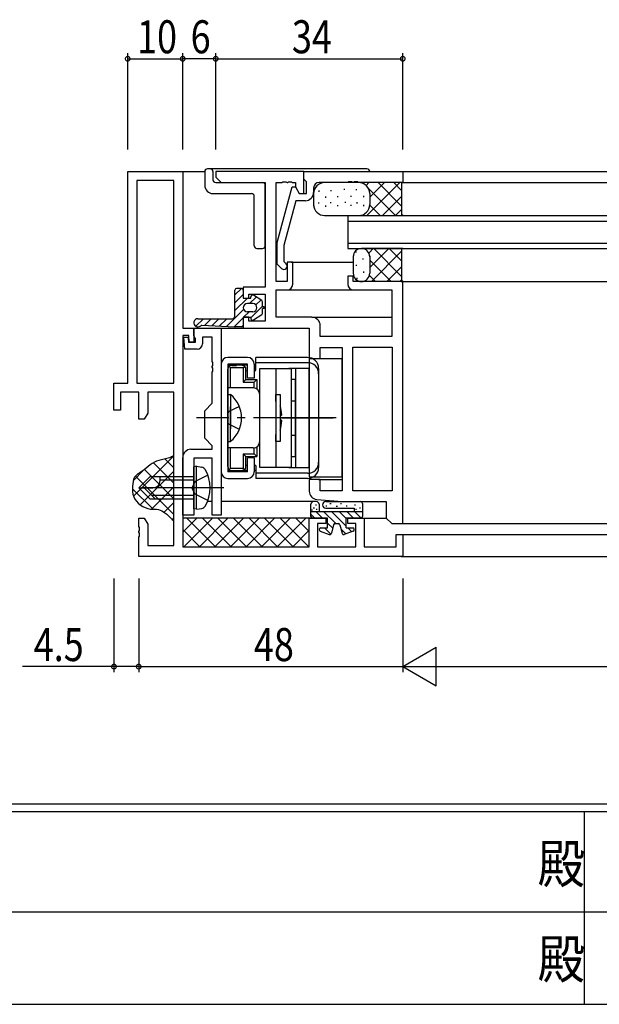
# Model space of a CAD drawing. Extents: x 0 to 793, y 0 to 564.
# Drawn here: x 285 to 391, y 0 to 179 of the extents above; entities that cross this region are included whole.
import ezdxf

# ---------------------------------------------------------------- set-up
doc = ezdxf.new("R2010")
doc.units = 0
doc.linetypes.add('YCENTER_1', pattern=[13, 10, -1, 1, -1])
doc.linetypes.add('YHIDDEN_1', pattern=[4, 3, -1])
for name, color, linetype in [('YKK_11', 7, 'CONTINUOUS'), ('YKK_12', 2, 'CONTINUOUS'), ('YKK_13', 4, 'CONTINUOUS'), ('YKK_D', 6, 'CONTINUOUS'), ('YKK_ZWAK', 7, 'CONTINUOUS')]:
    doc.layers.add(name, color=color, linetype=linetype)
doc.styles.get("Standard").update_dxf_attribs({"font": 'ROMANS.SHX', "bigfont": 'EXTFONT.SHX'})
doc.styles.add('YKK_OSSTYLE1', font='romans.shx', dxfattribs={"width": 0.9, "bigfont": 'EXTFONT.SHX'})

# ---------------------------------------------------------------- blocks, each defined once
blk = doc.blocks.new('A201')
at = {"layer": 'YKK_ZWAK', "color": 254, "linetype": 'Continuous'}
for p, q in [((571, 35), (21, 35)), ((544, 34), (21, 34)), ((296, 34), (296, 9)), ((21, 9), (544, 9))]:
    blk.add_line(p, q, dxfattribs=at)
at = {"layer": 'YKK_ZWAK', "color": 131, "linetype": 'Continuous'}
for p, q in [((205, 21), (297, 21)), ((297, 21), (389, 21))]:
    blk.add_line(p, q, dxfattribs=at)
at = {"layer": 'YKK_ZWAK', "color": 254, "linetype": 'Continuous', "style": 'YKK_OSSTYLE1', "width": 0.9}
for p in [(289.94, 24.75), (289.94, 12.37)]:
    blk.add_text('殿', height=5, dxfattribs=at).set_placement(p)

msp = doc.modelspace()

# ---------------------------------------------------------------- linework, layer by layer
at = {"layer": 'YKK_11', "color": 0, "linetype": 'ByBlock', "ltscale": 0.5}
for p, q in [((304.8, 112.9), (304.8, 151.4)), ((304.8, 151.4), (314.8, 151.4)), ((314.8, 151.4), (314.8, 122.9)), ((336.8, 151.4), (320.8, 151.4)), ((320.8, 151.4), (320.8, 150.4)), ((320.8, 150.4), (321.8, 149.4)), ((336.8, 147.4), (336.8, 151.4)), ((336.8, 151.4), (354.8, 151.4)), ((336.8, 150), (336.8, 151.4)), ((354.8, 151.4), (354.8, 149.4)), ((306.43, 149.77), (306.43, 112.9)), ((313.17, 149.77), (306.43, 149.77)), ((313.17, 112.9), (313.17, 149.77)), ((313.17, 112.9), (313.17, 149.77)), ((321.8, 149.4), (329.8, 149.4)), ((329.8, 149.4), (329.8, 130.4)), ((331.8, 131.4), (331.8, 149.4)), ((331.8, 149.4), (332.84, 149.4)), ((332, 138.5), (334.71, 148.6)), ((332.84, 149.4), (333.03, 149.52)), ((333.03, 149.52), (333.57, 149.52)), ((333.57, 149.52), (333.76, 149.4)), ((333.76, 149.4), (333.84, 149.4)), ((333.84, 149.4), (334.03, 149.52)), ((334.03, 149.52), (334.57, 149.52)), ((334.57, 149.52), (334.76, 149.4)), ((334.71, 148.6), (335.31, 148.6)), ((334.76, 149.4), (335.3, 149.4)), ((335.3, 149.4), (335.3, 148.61)), ((335.3, 148.61), (336, 147.4)), ((335.31, 148.6), (336, 147.4)), ((337.1, 149.7), (336.8, 150)), ((337.3, 149.5), (337.1, 149.7)), ((337.3, 147.4), (337.3, 149.5)), ((344.84, 149.4), (339.6, 149.4)), ((345.03, 149.52), (344.84, 149.4)), ((345.57, 149.52), (345.03, 149.52)), ((345.76, 149.4), (345.57, 149.52)), ((345.84, 149.4), (345.76, 149.4)), ((346.03, 149.52), (345.84, 149.4)), ((346.57, 149.52), (346.03, 149.52)), ((346.76, 149.4), (346.57, 149.52)), ((354.8, 149.4), (346.76, 149.4)), ((336, 147.4), (337.3, 147.4)), ((336, 147.4), (336.8, 147.4)), ((338.6, 148.4), (338.6, 147.6)), ((335.38, 146.1), (333.2, 137.95)), ((337.1, 146.1), (335.38, 146.1)), ((332, 134.55), (332, 138.5)), ((333.2, 137.95), (333.2, 135.05)), ((332.78, 133.78), (332, 134.55)), ((333.2, 135.05), (333.62, 134.62)), ((334.8, 134.9), (333.8, 134.9)), ((333.8, 134.9), (333.8, 131.4)), ((334.8, 130.9), (334.8, 134.9)), ((333.8, 131.4), (331.8, 131.4)), ((344.8, 132.4), (344.8, 130.9)), ((345.8, 132.4), (344.8, 132.4)), ((345.8, 131.4), (345.8, 132.4)), ((354.8, 131.4), (345.8, 131.4)), ((354.8, 87.4), (354.8, 131.4)), ((329.8, 130.4), (325.8, 130.4)), ((325.8, 130.4), (325.8, 128.4)), ((326.8, 129.1), (329.8, 129.1)), ((326.8, 128.4), (326.8, 129.1)), ((329.8, 129.1), (329.8, 124.2)), ((331.8, 124.9), (331.8, 129.9)), ((331.8, 129.9), (333.8, 129.9)), ((345.8, 129.9), (352.8, 129.9)), ((352.8, 129.9), (352.8, 121.4)), ((325.8, 128.4), (326.8, 128.4)), ((325.8, 124.9), (325.8, 122.9)), ((326.8, 124.9), (325.8, 124.9)), ((326.8, 124.2), (326.8, 124.9)), ((329.8, 124.2), (326.8, 124.2)), ((338.3, 124.9), (331.8, 124.9)), ((314.8, 122.9), (316.8, 122.9)), ((316.8, 122.9), (321.8, 122.9)), ((316.8, 121.57), (316.8, 122.9)), ((316.8, 122.9), (316.8, 120.4)), ((321.8, 122.9), (321.8, 88.9)), ((325.8, 122.9), (337.8, 122.9)), ((337.8, 122.9), (337.8, 117.4)), ((339.8, 121.4), (339.8, 123.4)), ((314.8, 121.6), (314.8, 83.2)), ((315.9, 121.6), (314.8, 121.6)), ((315, 121.3), (315.8, 121.3)), ((315.19, 119.1), (315, 121.3)), ((315.8, 121.3), (315.88, 120.4)), ((315.88, 120.4), (317.1, 120.4)), ((316, 120.4), (315.9, 121.6)), ((316.8, 120.4), (316, 120.4)), ((316.95, 121.31), (316.8, 121.57)), ((317.1, 121.05), (316.95, 121.31)), ((317.1, 120.4), (317.1, 121.05)), ((320.17, 121.27), (318.4, 121.27)), ((318.4, 121.27), (318.4, 120.1)), ((320.17, 116.86), (320.17, 121.27)), ((352.8, 121.4), (339.8, 121.4)), ((317.4, 119.1), (315.19, 119.1)), ((339.8, 119.4), (343.8, 119.4)), ((339.8, 117.4), (339.8, 119.4)), ((343.8, 119.4), (343.8, 93.33)), ((345.73, 93.33), (345.73, 119.47)), ((345.73, 119.47), (352.87, 119.47)), ((352.87, 119.47), (352.87, 93.33)), ((320.29, 116.67), (320.17, 116.86)), ((320.29, 116.13), (320.29, 116.67)), ((337.8, 117.4), (339.8, 117.4)), ((320.17, 115.94), (320.29, 116.13)), ((320.17, 115.86), (320.17, 115.94)), ((320.29, 115.67), (320.17, 115.86)), ((320.17, 114.94), (320.29, 115.13)), ((320.17, 109.27), (320.17, 114.94)), ((320.29, 115.13), (320.29, 115.67)), ((302.3, 112.9), (304.8, 112.9)), ((302.3, 108), (302.3, 112.9)), ((306.43, 112.9), (313.17, 112.9)), ((306.8, 111.27), (303.5, 111.27)), ((303.5, 111.27), (303.5, 108)), ((306.8, 106.4), (306.8, 111.27)), ((313.17, 111.27), (308.43, 111.27)), ((308.43, 111.27), (308.43, 107.49)), ((313.17, 83.4), (313.17, 111.27)), ((318.8, 107.9), (320.17, 109.27)), ((303.5, 108), (302.3, 108)), ((308.43, 107.49), (307.8, 106.4)), ((318.8, 102.9), (318.8, 107.9)), ((307.8, 106.4), (306.8, 106.4)), ((320.17, 101.53), (318.8, 102.9)), ((316.3, 100.9), (320.17, 100.9)), ((320.17, 100.9), (320.17, 101.53)), ((314.8, 88.9), (314.8, 99.4)), ((320.17, 99.27), (316.8, 99.27)), ((316.8, 99.27), (316.8, 88.9)), ((320.17, 88.9), (320.17, 99.27)), ((337.8, 95.4), (337.8, 93.28)), ((339.8, 95.4), (337.8, 95.4)), ((339.8, 93.33), (339.8, 95.4)), ((343.8, 93.33), (339.8, 93.33)), ((352.87, 93.33), (345.73, 93.33)), ((339.18, 91.79), (343.8, 91.4)), ((343.8, 91.4), (351.8, 91.4)), ((351.8, 91.4), (351.8, 88.4)), ((306.8, 88.4), (307.8, 88.4)), ((306.8, 86.86), (306.8, 88.4)), ((307.8, 88.4), (308.43, 87.31)), ((316.8, 88.9), (314.8, 88.9)), ((321.8, 88.9), (320.17, 88.9)), ((337.8, 83.2), (337.8, 88.4)), ((337.8, 88.4), (340.8, 88.4)), ((340.8, 88.4), (340.8, 87.4)), ((344.8, 88.4), (347.8, 88.4)), ((344.8, 87.4), (344.8, 88.4)), ((347.8, 88.4), (347.8, 83.2)), ((351.8, 88.4), (352.8, 87.4)), ((306.92, 86.67), (306.8, 86.86)), ((306.8, 85.94), (306.92, 86.13)), ((306.8, 85.86), (306.8, 85.94)), ((306.92, 86.13), (306.92, 86.67)), ((308.43, 87.31), (308.43, 83.4)), ((339.3, 87.4), (339.3, 83.2)), ((340.8, 87.4), (339.3, 87.4)), ((346.3, 87.4), (344.8, 87.4)), ((346.3, 83.2), (346.3, 87.4)), ((352.8, 87.4), (354.8, 87.4)), ((306.92, 85.67), (306.8, 85.86)), ((306.8, 84.94), (306.92, 85.13)), ((306.8, 81.4), (306.8, 84.94)), ((306.92, 85.13), (306.92, 85.67)), ((353.6, 83.2), (353.6, 85.4)), ((353.6, 85.4), (354.8, 85.4)), ((354.8, 85.4), (354.8, 81.4)), ((308.43, 83.4), (313.17, 83.4)), ((314.8, 83.2), (337.8, 83.2)), ((339.3, 83.2), (346.3, 83.2)), ((347.8, 83.2), (353.6, 83.2)), ((354.8, 81.4), (306.8, 81.4))]:
    msp.add_line(p, q, dxfattribs=at)
for centre, radius, start, end in [((339.6, 148.4), 1, 90, 180), ((337.1, 147.6), 1.5, 270, 360), ((333.2, 134.2), 0.6, 225, 45), ((333.8, 130.9), 1, 270, 360), ((345.8, 130.9), 1, 180, 270), ((338.3, 123.4), 1.5, 360, 90), ((317.4, 120.1), 1, 270, 360), ((316.3, 99.4), 1.5, 90, 180), ((339.3, 93.28), 1.5, 180, 265.2364)]:
    msp.add_arc(centre, radius, start, end, dxfattribs=at)
at = {"layer": 'YKK_12', "linetype": 'Continuous', "ltscale": 1.5}
for p, q in [((314.5, 151.4), (318.8, 151.4)), ((354.5, 151.4), (488.8, 151.4)), ((354.5, 149.4), (488.8, 149.4)), ((344.8, 143.4), (372.21, 143.4)), ((344.8, 143.4), (344.8, 137.4)), ((370.63, 143.4), (488.8, 143.4)), ((344.8, 142.4), (372.21, 142.4)), ((370.63, 142.4), (488.8, 142.4)), ((344.8, 138.4), (372.21, 138.4)), ((370.63, 138.4), (488.8, 138.4)), ((344.8, 137.4), (372.21, 137.4)), ((370.63, 137.4), (488.8, 137.4)), ((334.5, 134.9), (345.8, 134.9)), ((354.5, 131.4), (488.8, 131.4)), ((333.8, 129.9), (345.8, 129.9)), ((338.3, 124.9), (352.8, 124.9)), ((316.5, 122.9), (326.1, 122.9)), ((339.5, 117.4), (343.8, 117.4)), ((339.5, 95.4), (343.8, 95.4)), ((338.1, 88.4), (314.8, 88.4)), ((347.5, 88.4), (351.83, 88.4)), ((354.5, 87.4), (488.8, 87.4)), ((354.5, 85.4), (488.8, 85.4)), ((354.5, 81.4), (488.8, 81.4))]:
    msp.add_line(p, q, dxfattribs=at)
at = {"layer": 'YKK_13', "linetype": 'Continuous', "ltscale": 1.5}
for p, q in [((318.8, 151.4), (318.8, 148.9)), ((348.3, 151.9), (319.3, 151.9)), ((320.3, 151.4), (320.3, 149.9)), ((320.8, 149.4), (329.3, 149.4)), ((329.8, 137.9), (329.8, 148.9)), ((354.8, 149.4), (340.6, 149.4)), ((348.13, 148.89), (348.64, 149.4)), ((348.3, 143.4), (354.3, 149.4)), ((348.8, 146.73), (351.47, 149.4)), ((350.33, 149.4), (354.6, 145.13)), ((353.16, 149.4), (354.6, 147.96)), ((354.8, 149.4), (354.6, 149.2)), ((354.6, 149.2), (354.6, 143.6)), ((320.3, 147.4), (327.3, 147.4)), ((327.8, 137.9), (327.8, 146.9)), ((338.6, 147.4), (338.6, 145.09)), ((339.55, 147.93), (339.55, 147.73)), ((340.78, 146.84), (340.78, 146.64)), ((341.72, 148.02), (341.72, 147.82)), ((342.94, 146.94), (342.94, 146.74)), ((344.17, 148.26), (344.17, 148.06)), ((345.37, 147.01), (345.37, 146.81)), ((346.36, 148.22), (346.36, 148.02)), ((347.66, 146.96), (347.66, 146.76)), ((348.57, 148.33), (353.5, 143.4)), ((348.8, 147.4), (348.8, 145.4)), ((351.13, 143.4), (354.6, 146.87)), ((339.48, 145.76), (339.48, 145.56)), ((340.77, 145.2), (340.77, 145)), ((341.64, 145.86), (341.64, 145.66)), ((342.93, 145.29), (342.93, 145.09)), ((344.34, 145.91), (344.34, 145.71)), ((345.36, 145.36), (345.36, 145.16)), ((346.46, 145.81), (346.46, 145.61)), ((347.65, 145.32), (347.65, 145.12)), ((348.8, 145.28), (350.67, 143.4)), ((340.6, 143.4), (354.8, 143.4)), ((353.46, 143.4), (354.63, 144.57)), ((354.8, 143.4), (354.6, 143.6)), ((328.3, 137.4), (329.3, 137.4)), ((345.8, 136.1), (345.8, 132.9)), ((346.26, 136.86), (346.26, 136.66)), ((354.8, 137.4), (347.3, 137.4)), ((348.69, 136.65), (349.44, 137.4)), ((348.8, 133.93), (352.27, 137.4)), ((348.8, 136.1), (348.8, 132.9)), ((349.1, 131.4), (354.6, 136.9)), ((349.53, 137.4), (354.6, 132.33)), ((352.36, 137.4), (354.6, 135.16)), ((354.8, 137.4), (354.6, 137.2)), ((354.6, 137.4), (354.6, 131.6)), ((346.36, 134.46), (346.36, 134.26)), ((347.56, 135.61), (347.56, 135.41)), ((348.8, 135.3), (352.7, 131.4)), ((347.66, 133.21), (347.66, 133.01)), ((348.75, 132.52), (349.87, 131.4)), ((351.93, 131.4), (354.6, 134.07)), ((346.46, 132.05), (346.46, 131.85)), ((354.8, 131.4), (347.3, 131.4)), ((354.26, 131.4), (354.6, 131.74)), ((354.8, 131.4), (354.6, 131.6)), ((325.48, 130.15), (324.3, 128.97)), ((324.3, 125.15), (324.3, 129.85)), ((325.8, 129.06), (324.3, 127.56)), ((325.5, 130.15), (324.6, 130.15)), ((325.8, 129.85), (325.8, 128.4)), ((329.16, 127.94), (327.66, 128.9)), ((326.55, 128.4), (324.3, 126.15)), ((325.8, 128.4), (327.2, 128.4)), ((327.55, 127.4), (326.55, 127.4)), ((328.15, 128.59), (326.97, 127.4)), ((327.2, 128.4), (327.2, 128.65)), ((329.02, 128.03), (328.12, 127.14)), ((329.3, 126.8), (329.3, 127.69)), ((325.88, 126.31), (322.79, 123.22)), ((326.88, 125.9), (325.88, 124.9)), ((327.55, 125.9), (326.55, 125.9)), ((329.3, 126.9), (327.2, 124.8)), ((329.16, 125.36), (327.66, 124.4)), ((329.6, 126.8), (329.3, 126.8)), ((329.3, 125.61), (329.3, 126.5)), ((329.6, 126.5), (329.3, 126.5)), ((329.6, 126.5), (329.6, 126.8)), ((318.56, 124.65), (317.17, 123.26)), ((317.55, 124.65), (323.8, 124.65)), ((319.98, 124.65), (318.75, 123.42)), ((321.39, 124.65), (320.09, 123.36)), ((322.8, 124.65), (321.44, 123.29)), ((325.8, 124.82), (324.14, 123.16)), ((325.8, 124.9), (327.2, 124.9)), ((325.8, 124.9), (325.8, 123.45)), ((327.2, 124.9), (327.2, 124.65)), ((318.29, 123.44), (324.29, 123.15)), ((325.5, 123.15), (324.31, 123.15)), ((325.8, 123.4), (325.55, 123.15)), ((313.17, 99.74), (305.84, 92.41)), ((313.17, 97.55), (311.57, 99.15)), ((307.76, 97.16), (305.77, 95.17)), ((307.07, 90.81), (313.17, 96.91)), ((307.84, 97.22), (313.17, 91.89)), ((313.17, 94.72), (309.46, 98.43)), ((317.3, 97.81), (316.8, 97.72)), ((316.8, 90.08), (316.8, 97.72)), ((317.3, 89.99), (317.3, 97.81)), ((317.3, 97.81), (318.27, 97.64)), ((306.2, 96.03), (313.17, 89.07)), ((308.8, 95.9), (306.8, 93.9)), ((313.17, 95.9), (308.8, 95.9)), ((310.7, 95.23), (310.7, 95.9)), ((313.17, 95.3), (310.7, 95.3)), ((305.69, 93.72), (309.42, 89.99)), ((306.8, 93.9), (309.37, 93.9)), ((308.8, 91.9), (306.8, 93.9)), ((309.8, 91.9), (307.8, 93.9)), ((309.11, 90.02), (313.17, 94.08)), ((308.8, 91.9), (313.17, 91.9)), ((313.17, 92.5), (309.2, 92.5)), ((320.17, 91.4), (319.3, 91.4)), ((338.6, 91.4), (321.8, 91.4)), ((338.6, 91.4), (321.8, 91.4)), ((339.1, 91.4), (338.6, 91.4)), ((340.8, 91.4), (347.15, 91.4)), ((311.4, 89.48), (313.17, 91.25)), ((317.3, 89.99), (316.8, 90.08)), ((317.3, 89.99), (318.27, 90.16)), ((338.1, 88.7), (338.1, 90.9)), ((338.1, 89.6), (347.5, 89.6)), ((338.4, 89.84), (338.2, 89.84)), ((338.74, 90.23), (338.54, 90.23)), ((339.11, 90.77), (338.91, 90.77)), ((339, 89.6), (340.2, 88.4)), ((339.24, 89.93), (339.04, 89.93)), ((339.6, 90.9), (339.6, 89.6)), ((340.42, 89.6), (342.62, 87.4)), ((340.8, 90.2), (346, 90.2)), ((341.03, 90.55), (340.83, 90.55)), ((341.76, 90.96), (341.56, 90.96)), ((341.83, 89.6), (344.5, 86.93)), ((342.91, 90.49), (342.71, 90.49)), ((343.25, 89.6), (344.5, 88.35)), ((343.68, 90.96), (343.48, 90.96)), ((344.7, 90.58), (344.5, 90.58)), ((344.66, 89.6), (345.86, 88.4)), ((346, 90.2), (346, 89.6)), ((346, 89.68), (347.27, 88.41)), ((346.23, 90.77), (346.03, 90.77)), ((346.42, 89.93), (346.22, 89.93)), ((347.11, 90.19), (346.91, 90.19)), ((347.5, 91.05), (347.5, 88.7)), ((313.17, 88.42), (312.87, 88.13)), ((314.8, 85.83), (317.37, 88.4)), ((315.06, 83.26), (320.2, 88.4)), ((315.55, 88.4), (320.75, 83.2)), ((317.83, 83.2), (323.03, 88.4)), ((318.38, 88.4), (323.58, 83.2)), ((320.65, 83.2), (325.85, 88.4)), ((321.21, 88.4), (326.41, 83.2)), ((323.48, 83.2), (328.68, 88.4)), ((324.04, 88.4), (329.24, 83.2)), ((326.31, 83.2), (331.51, 88.4)), ((326.86, 88.4), (332.06, 83.2)), ((329.14, 83.2), (334.34, 88.4)), ((329.69, 88.4), (334.89, 83.2)), ((331.97, 83.2), (337.17, 88.4)), ((332.52, 88.4), (337.67, 83.25)), ((335.35, 88.4), (337.8, 85.95)), ((338.1, 88.7), (338.1, 89.4)), ((338.1, 89.09), (338.79, 88.4)), ((341.1, 88.4), (338.4, 88.4)), ((341.1, 86.6), (341.1, 88.4)), ((347.2, 88.4), (344.5, 88.4)), ((344.5, 86.6), (344.5, 88.4)), ((347.5, 89.4), (347.5, 88.7)), ((314.8, 86.32), (317.92, 83.2)), ((334.8, 83.2), (337.8, 86.2)), ((339.8, 86.02), (341.43, 85.42)), ((339.9, 86.6), (341.1, 86.6)), ((340.59, 86.6), (341.72, 85.47)), ((341.1, 87.5), (342.07, 86.54)), ((342.24, 87.18), (341.82, 85.63)), ((342.53, 87.4), (343.07, 87.4)), ((343.36, 87.18), (343.78, 85.63)), ((343.55, 86.47), (344.48, 85.54)), ((345.8, 86.02), (344.17, 85.42)), ((344.5, 86.6), (345.7, 86.6)), ((344.83, 86.6), (345.52, 85.91))]:
    msp.add_line(p, q, dxfattribs=at)
at = {"layer": 'YKK_13', "ltscale": 1.5}
for p, q in [((321.8, 116.4), (321.8, 96.8)), ((326.6, 117.6), (323, 117.6)), ((323, 116.4), (323, 96.8)), ((326.6, 116.4), (323, 116.4)), ((326.6, 113.85), (326.6, 116.4)), ((327.8, 116.4), (327.8, 113.85)), ((337.5, 117.6), (328.1, 117.6)), ((328.1, 115.27), (328.1, 117.6)), ((337.5, 116.65), (328.1, 116.65)), ((337.8, 117.35), (337.8, 95.85)), ((343.8, 117.35), (337.8, 117.35)), ((343.8, 95.85), (343.8, 117.35)), ((323, 116.25), (325, 116.25)), ((323, 116.25), (323, 114.3)), ((323, 97.75), (323, 115.45)), ((323.5, 115.7), (323.23, 115.97)), ((325.8, 115.7), (323.5, 115.7)), ((323.5, 112.05), (323.5, 115.7)), ((323.7, 116.15), (324.6, 116.15)), ((325.6, 116.2), (324.6, 116.2)), ((324.6, 116.2), (324.6, 116.15)), ((325.6, 116.2), (325.6, 116.15)), ((326.6, 116.17), (325.6, 116.17)), ((325.8, 115.7), (326.07, 115.97)), ((325.8, 115.7), (325.8, 113.1)), ((326.3, 113.6), (326.3, 115.45)), ((326.3, 115.22), (326.6, 115.22)), ((328.1, 116.17), (327.8, 116.17)), ((327.8, 115.22), (328.1, 115.22)), ((328.8, 97.6), (328.8, 115.6)), ((328.8, 115.6), (334.5, 115.6)), ((331.7, 115.6), (331.7, 97.6)), ((337.8, 115.6), (334.1, 115.6)), ((334.5, 115.6), (334.5, 97.6)), ((335.3, 115.6), (335.3, 97.6)), ((337.8, 97.6), (337.8, 115.6)), ((339.5, 115.6), (339.5, 113.28)), ((323, 114.3), (323, 98.9)), ((326.3, 113.6), (325.8, 113.1)), ((325.8, 113.1), (327.8, 113.1)), ((326.3, 113.6), (328.3, 113.6)), ((327.8, 113.85), (326.6, 113.85)), ((328.3, 113.6), (327.8, 113.1)), ((327.8, 112.03), (327.8, 113.1)), ((328.3, 113.6), (328.3, 111.82)), ((334.5, 113.6), (334.5, 99.6)), ((335.3, 113.6), (334.5, 113.6)), ((335.3, 99.6), (335.3, 113.6)), ((339.5, 113.28), (339.5, 107.24)), ((327.6, 112.05), (323, 112.05)), ((323, 110.85), (323, 104.6)), ((323, 110.85), (323.51, 110.85)), ((323.51, 110.85), (323.51, 104.6)), ((328.8, 102.35), (328.8, 110.85)), ((331.7, 110.85), (332.5, 110.85)), ((331.7, 109.6), (331.7, 110.85)), ((332.5, 110.85), (332.5, 102.35)), ((323, 102.35), (323, 108.6)), ((323.51, 102.35), (323.51, 108.6)), ((332.8, 107.15), (332.5, 106.85)), ((332.5, 106.85), (332.5, 106.35)), ((332.8, 106.05), (332.5, 106.35)), ((339.5, 107.24), (339.5, 105.96)), ((339.5, 105.96), (339.5, 99.92)), ((323, 102.35), (323.51, 102.35)), ((331.7, 102.35), (331.7, 103.6)), ((332.5, 102.35), (331.7, 102.35)), ((327.6, 101.15), (323, 101.15)), ((323.5, 97.5), (323.5, 101.15)), ((327.8, 100.1), (327.8, 101.17)), ((328.3, 101.38), (328.3, 99.6)), ((323, 98.9), (323, 96.95)), ((325.8, 100.1), (327.8, 100.1)), ((326.3, 99.6), (325.8, 100.1)), ((325.8, 100.1), (325.8, 97.5)), ((326.3, 99.6), (328.3, 99.6)), ((326.3, 97.75), (326.3, 99.6)), ((327.8, 99.35), (326.6, 99.35)), ((326.6, 96.8), (326.6, 99.35)), ((328.3, 99.6), (327.8, 100.1)), ((327.8, 99.35), (327.8, 96.8)), ((334.5, 99.6), (335.3, 99.6)), ((339.5, 99.92), (339.5, 97.6)), ((325, 96.95), (323, 96.95)), ((326.6, 96.8), (323, 96.8)), ((323.5, 97.5), (323.23, 97.23)), ((323.5, 97.5), (325.8, 97.5)), ((323.7, 97.05), (324.6, 97.05)), ((324.6, 97), (324.6, 97.05)), ((325.6, 97), (324.6, 97)), ((325.6, 97), (325.6, 97.05)), ((326.6, 97.03), (325.6, 97.03)), ((325.8, 97.5), (326.07, 97.23)), ((326.6, 97.98), (326.3, 97.98)), ((328.1, 97.98), (327.8, 97.98)), ((328.1, 97.03), (327.8, 97.03)), ((328.1, 97.93), (328.1, 95.6)), ((334.5, 97.6), (328.8, 97.6)), ((334.1, 97.6), (337.8, 97.6)), ((323, 95.6), (326.6, 95.6)), ((337.5, 96.55), (328.1, 96.55)), ((337.5, 95.6), (328.1, 95.6)), ((343.8, 95.85), (337.8, 95.85))]:
    msp.add_line(p, q, dxfattribs=at)
at = {"layer": 'YKK_13', "linetype": 'YHIDDEN_1', "ltscale": 1.5}
for p, q in [((334.5, 109.7), (335.3, 109.7)), ((323.19, 107.75), (323, 107.39)), ((325.1, 108.68), (323.19, 107.75)), ((323.19, 105.46), (323, 105.81)), ((325.1, 104.53), (323.19, 105.46)), ((334.5, 103.5), (335.3, 103.5)), ((316.8, 95.9), (313.17, 95.9)), ((316.8, 95.3), (313.17, 95.3)), ((317.06, 95.04), (316.45, 93.9)), ((319.38, 96.2), (317.06, 95.04)), ((317.06, 92.75), (316.45, 93.9)), ((316.8, 92.5), (313.17, 92.5)), ((313.17, 91.9), (316.8, 91.9)), ((319.38, 91.6), (317.06, 92.75))]:
    msp.add_line(p, q, dxfattribs=at)
at = {"layer": 'YKK_13', "linetype": 'YCENTER_1', "ltscale": 1.5}
for p, q in [((342.67, 106.6), (317.3, 106.6)), ((332.8, 106.6), (342.16, 106.6)), ((322.28, 93.9), (305.65, 93.9))]:
    msp.add_line(p, q, dxfattribs=at)
at = {"layer": 'YKK_13', "linetype": 'Continuous', "ltscale": 1.5}
for centre, radius, start, end in [((319.3, 151.4), 0.5, 90, 180), ((319.8, 151.4), 0.5, 0, 90), ((348.3, 151.4), 0.5, 0, 90), ((320.3, 148.9), 1.5, 180, 270), ((320.8, 149.9), 0.5, 180, 270), ((329.3, 148.9), 0.5, 0, 90), ((340.6, 147.4), 2, 90, 180), ((346.8, 147.4), 2, 0, 90), ((327.3, 146.9), 0.5, 0, 90), ((340.6, 145.4), 2, 180, 270), ((346.8, 145.4), 2, 270, 0), ((328.3, 137.9), 0.5, 180, 270), ((329.3, 137.9), 0.5, 270, 0), ((347.3, 135.9), 1.5, 90, 180), ((347.3, 135.9), 1.5, 0, 90), ((347.3, 132.9), 1.5, 180, 270), ((347.3, 132.9), 1.5, 270, 0), ((324.6, 129.85), 0.3, 90, 180), ((325.5, 129.85), 0.3, 360, 90), ((327.5, 128.65), 0.3, 57.2772, 180), ((326.55, 126.65), 0.75, 90, 270), ((327.55, 126.65), 0.75, 270, 90), ((329, 127.69), 0.3, 0, 57.2772), ((329, 125.61), 0.3, 302.7228, 0), ((317.55, 123.9), 0.75, 90, 313.8981), ((323.8, 125.15), 0.5, 270, 0), ((327.5, 124.65), 0.3, 180, 304.3891), ((318.28, 123.14), 0.3, 87.2073, 133.8981), ((324.31, 123.45), 0.3, 267.2073, 270), ((325.5, 123.45), 0.3, 270, 0), ((318.12, 96.75), 0.9, 30.6359, 80), ((313.3, 93.9), 6.5, 329.3641, 30.6359), ((309.37, 95.23), 1.33, 270, 0), ((338.6, 90.9), 0.5, 90, 180), ((339.1, 90.9), 0.5, 0, 90), ((340.8, 90.8), 0.6, 90, 270), ((347.02, 90.92), 0.5, 15, 75), ((318.12, 91.05), 0.9, 280, 329.3641), ((338.4, 88.7), 0.3, 180, 270), ((347.2, 88.7), 0.3, 270, 0), ((339.9, 86.3), 0.3, 90, 250), ((342.53, 87.1), 0.3, 90, 165), ((343.07, 87.1), 0.3, 15, 90), ((345.7, 86.3), 0.3, 290, 90), ((341.54, 85.7), 0.3, 250, 345), ((344.06, 85.7), 0.3, 195, 290)]:
    msp.add_arc(centre, radius, start, end, dxfattribs=at)
at = {"layer": 'YKK_13', "ltscale": 1.5}
for centre, radius, start, end in [((323, 116.4), 1.2, 90, 180), ((326.6, 116.4), 1.2, 0, 90), ((337.5, 115.6), 2, 360, 90), ((337.5, 114.65), 2, 0, 90), ((323.7, 115.45), 0.7, 90, 180), ((325.6, 115.45), 0.7, 0, 90), ((327.6, 110.85), 1.2, 0, 90), ((319.97, 106.6), 5.53, 309.7941, 50.2059), ((325, 106.6), 7.82, 4.0361, 16.4446), ((325, 106.6), 7.82, 343.5554, 355.9639), ((327.6, 102.35), 1.2, 270, 0), ((337.5, 98.55), 2, 270, 0), ((323, 96.8), 1.2, 180, 270), ((323.7, 97.75), 0.7, 180, 270), ((325.6, 97.75), 0.7, 270, 0), ((326.6, 96.8), 1.2, 270, 0), ((337.5, 97.6), 2, 270, 0)]:
    msp.add_arc(centre, radius, start, end, dxfattribs=at)
at = {"layer": 'YKK_13', "linetype": 'Continuous', "ltscale": 1.5}
msp.add_open_spline([(313.17, 99.74), (312.91, 99.59), (312.08, 99.12), (310.48, 99.06), (308.83, 98.08), (307.54, 96.88), (305.79, 96.03), (305.68, 94.09), (305.65, 92.21), (307.04, 90.65), (308.74, 89.93), (310.36, 90.08), (311.73, 89.35), (312.5, 88.46), (313.05, 87.96), (313.17, 87.85)], degree=3, knots=[0, 0, 0, 0, 0.880527, 2.860239, 4.618405, 6.477614, 8.253958, 9.913964, 11.850289, 13.756516, 15.75632, 17.196656, 18.497943, 20.208777, 20.715413, 20.715413, 20.715413, 20.715413], dxfattribs=at)
at = {"layer": 'YKK_D'}
for p, q in [((304.8, 155.4), (304.8, 172.9)), ((304.8, 171.9), (314.8, 171.9)), ((314.8, 155.4), (314.8, 172.9)), ((320.8, 171.9), (314.8, 171.9)), ((320.8, 155.4), (320.8, 172.9)), ((320.8, 155.4), (320.8, 172.9)), ((320.8, 171.9), (354.8, 171.9)), ((354.8, 155.4), (354.8, 172.9)), ((302.3, 77.4), (302.3, 60.4)), ((306.8, 77.4), (306.8, 60.4)), ((306.8, 77.4), (306.8, 60.4)), ((354.8, 77.4), (354.8, 60.4)), ((354.8, 77.4), (354.8, 60.4)), ((354.8, 61.4), (360.86, 64.9)), ((360.86, 57.9), (360.86, 64.9)), ((302.3, 61.4), (285.7, 61.4)), ((306.8, 61.4), (302.3, 61.4)), ((306.8, 61.4), (354.8, 61.4)), ((354.8, 61.4), (366.92, 61.4)), ((354.8, 61.4), (360.86, 57.9)), ((361.8, 61.4), (618.8, 61.4))]:
    msp.add_line(p, q, dxfattribs=at)
at = {"layer": 'YKK_D', "linetype": 'ByBlock', "const_width": 0.85}
for points in [[(304.91, 171.9, 1), (304.69, 171.9, 1)], [(314.69, 171.9, 1), (314.91, 171.9, 1)], [(314.91, 171.9, 1), (314.69, 171.9, 1)], [(320.69, 171.9, 1), (320.91, 171.9, 1)], [(320.91, 171.9, 1), (320.69, 171.9, 1)], [(354.69, 171.9, 1), (354.91, 171.9, 1)], [(302.41, 61.4, 1), (302.19, 61.4, 1)], [(306.69, 61.4, 1), (306.91, 61.4, 1)], [(306.91, 61.4, 1), (306.69, 61.4, 1)]]:
    msp.add_lwpolyline(points, format="xyb", close=True, dxfattribs=at)

# ---------------------------------------------------------------- block references
at = {"layer": 'YKK_ZWAK', "xscale": 1.4, "yscale": 1.4, "zscale": 1.4}
msp.add_blockref('A201', (-26.6, -12.6), dxfattribs=at)

# ---------------------------------------------------------------- texts
at = {"layer": 'YKK_D', "width": 0.8}
for s, p in [('10', (306.5, 172.9)), ('6', (316.24, 172.9)), ('34', (334.66, 172.9)), ('4.5', (287.71, 62.4)), ('48', (327.74, 62.4))]:
    msp.add_text(s, height=6, dxfattribs=at).set_placement(p)

doc.saveas('drawing.dxf')
